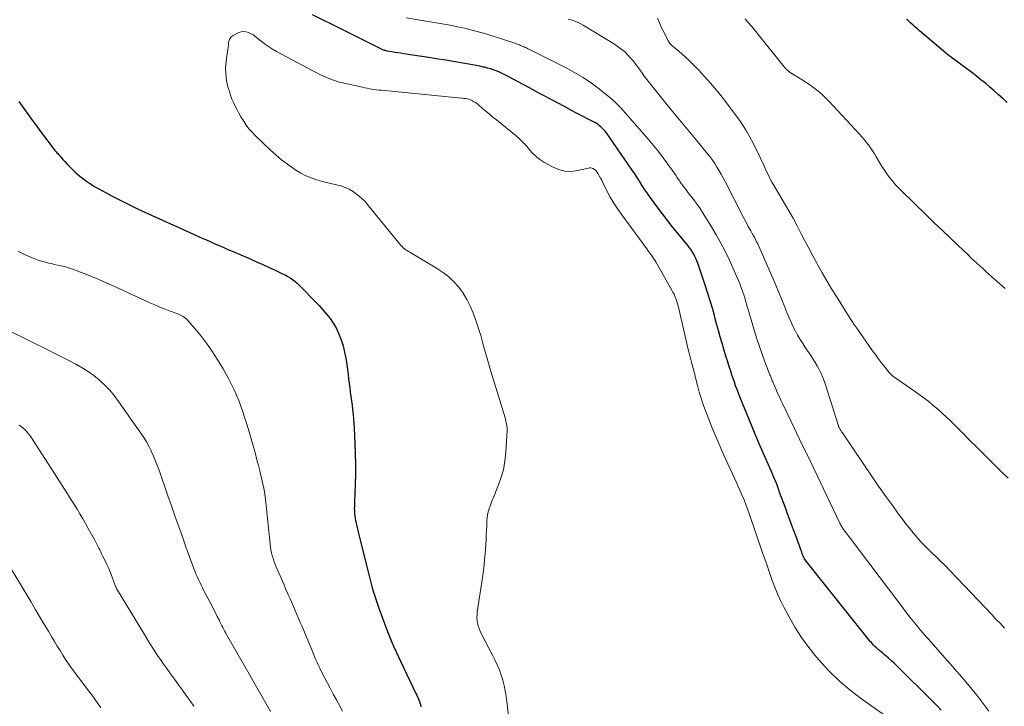
# Model space of a CAD drawing. Units: feet. Extents: x 1975000 to 1980015, y 535000 to 540000.
# Drawn here: x 1975627 to 1975797, y 535788 to 535906 of the extents above; entities that cross this region are included whole.
import ezdxf

# ---------------------------------------------------------------- set-up
doc = ezdxf.new("R2010")
doc.units = ezdxf.units.FT
doc.header["$LTSCALE"] = 100
doc.header["$MEASUREMENT"] = 0
doc.layers.add('CONTOUR INDEX', color=32, linetype='Continuous', lineweight=25)
doc.layers.add('CONTOUR INTERMEDIATE', color=40, linetype='Continuous', lineweight=15)

msp = doc.modelspace()

# ---------------------------------------------------------------- linework, layer by layer
at = {"layer": 'CONTOUR INDEX', "flags": 128}
for points, elevation in [([(1975785.85, 535787.5), (1975785.19, 535788.2), (1975784.52, 535788.89), (1975783.84, 535789.57), (1975778.67, 535794.66), (1975778.2, 535795.12), (1975777.72, 535795.57), (1975777.24, 535796.01), (1975776.76, 535796.44), (1975776.35, 535796.8), (1975776.06, 535797.05), (1975775.77, 535797.3), (1975775.48, 535797.55), (1975775.19, 535797.79), (1975775.05, 535797.9), (1975774.83, 535798.09), (1975774.61, 535798.29), (1975774.4, 535798.49), (1975774.19, 535798.7), (1975773.99, 535798.91), (1975773.8, 535799.13), (1975773.61, 535799.35), (1975773.42, 535799.58), (1975762.56, 535813.16), (1975762.43, 535813.34), (1975762.3, 535813.52), (1975762.2, 535813.71), (1975762.1, 535813.9), (1975762.01, 535814.1), (1975761.93, 535814.3), (1975761.85, 535814.51), (1975761.78, 535814.72), (1975761.58, 535815.29), (1975761.41, 535815.78), (1975761.24, 535816.27), (1975761.06, 535816.75), (1975760.88, 535817.24), (1975760.48, 535818.29), (1975760.09, 535819.3), (1975759.71, 535820.31), (1975759.34, 535821.32), (1975758.97, 535822.34), (1975758.04, 535824.9), (1975757.71, 535825.8), (1975757.36, 535826.7), (1975757, 535827.6), (1975756.62, 535828.49), (1975756.31, 535829.22), (1975756.08, 535829.74), (1975755.85, 535830.26), (1975755.62, 535830.78), (1975755.38, 535831.29), (1975755.14, 535831.81), (1975754.91, 535832.33), (1975754.69, 535832.85), (1975754.47, 535833.38), (1975751.12, 535841.49), (1975750.87, 535842.11), (1975750.63, 535842.73), (1975750.4, 535843.36), (1975750.18, 535844), (1975749.96, 535844.63), (1975749.75, 535845.27), (1975749.54, 535845.9), (1975749.33, 535846.54), (1975749.22, 535846.87), (1975748.97, 535847.68), (1975748.71, 535848.49), (1975748.47, 535849.3), (1975748.23, 535850.11), (1975748.06, 535850.71), (1975747.74, 535851.82), (1975747.43, 535852.93), (1975747.12, 535854.05), (1975746.82, 535855.16), (1975746.74, 535855.48), (1975746.39, 535856.75), (1975746.02, 535858.01), (1975745.63, 535859.27), (1975745.22, 535860.52), (1975743.87, 535864.49), (1975743.72, 535864.9), (1975743.56, 535865.3), (1975743.37, 535865.68), (1975743.17, 535866.07), (1975742.95, 535866.43), (1975742.72, 535866.8), (1975742.46, 535867.14), (1975742.2, 535867.48), (1975740.6, 535869.43), (1975739.64, 535870.62), (1975738.69, 535871.81), (1975737.77, 535873.02), (1975736.85, 535874.24), (1975735.94, 535875.47), (1975735.5, 535876.08), (1975735.06, 535876.7), (1975734.64, 535877.34), (1975734.24, 535877.97), (1975733.83, 535878.61), (1975733.42, 535879.25), (1975733, 535879.88), (1975732.57, 535880.51), (1975728.11, 535886.97), (1975727.91, 535887.24), (1975727.69, 535887.49), (1975727.46, 535887.73), (1975727.21, 535887.96), (1975726.95, 535888.17), (1975726.68, 535888.37), (1975726.4, 535888.55), (1975726.11, 535888.72), (1975722.75, 535890.49), (1975720.78, 535891.54), (1975718.81, 535892.59), (1975716.84, 535893.64), (1975714.87, 535894.69), (1975710.93, 535896.8), (1975710.48, 535897.03), (1975710.02, 535897.26), (1975709.56, 535897.46), (1975709.09, 535897.66), (1975708.61, 535897.83), (1975708.13, 535897.99), (1975707.64, 535898.13), (1975707.15, 535898.25), (1975706.9, 535898.3), (1975706.27, 535898.43), (1975705.65, 535898.55), (1975705.02, 535898.67), (1975704.39, 535898.78), (1975702.07, 535899.18), (1975700.42, 535899.46), (1975698.78, 535899.73), (1975697.13, 535899.99), (1975695.48, 535900.24), (1975693.22, 535900.58), (1975692.7, 535900.66), (1975692.17, 535900.74), (1975691.65, 535900.83), (1975691.13, 535900.92), (1975690.34, 535901.05), (1975690.21, 535901.08), (1975690.08, 535901.11), (1975689.96, 535901.14), (1975689.84, 535901.19), (1975689.71, 535901.23), (1975689.59, 535901.28), (1975689.48, 535901.34), (1975689.36, 535901.39), (1975682.56, 535904.76), (1975680.86, 535905.6), (1975679.17, 535906.44), (1975677.47, 535907.29)], 960), ([(1975797.19, 535892.16), (1975796.47, 535892.85), (1975795.73, 535893.53), (1975794.99, 535894.19), (1975794.23, 535894.85), (1975793.47, 535895.49), (1975792.69, 535896.12), (1975791.9, 535896.73), (1975791.11, 535897.33), (1975787.82, 535899.78), (1975787.61, 535899.93), (1975787.4, 535900.09), (1975787.2, 535900.25), (1975786.99, 535900.41), (1975786.78, 535900.58), (1975786.58, 535900.74), (1975786.38, 535900.91), (1975786.18, 535901.08), (1975782.12, 535904.53), (1975781.74, 535904.86), (1975781.36, 535905.19), (1975780.99, 535905.52), (1975780.61, 535905.86), (1975780, 535906.43), (1975779.93, 535906.48)], 980), ([(1975626.85, 535892.37), (1975627.71, 535891.13), (1975628.41, 535890.14), (1975629.12, 535889.16), (1975629.84, 535888.18), (1975630.56, 535887.21), (1975632.93, 535884.09), (1975633.04, 535883.94), (1975633.16, 535883.8), (1975633.27, 535883.66), (1975633.39, 535883.52), (1975633.52, 535883.38), (1975633.64, 535883.25), (1975633.76, 535883.11), (1975633.88, 535882.98), (1975634.42, 535882.38), (1975634.77, 535882), (1975635.12, 535881.62), (1975635.47, 535881.25), (1975635.82, 535880.87), (1975636.19, 535880.51), (1975636.56, 535880.16), (1975636.95, 535879.82), (1975637.35, 535879.5), (1975637.84, 535879.12), (1975638.5, 535878.63), (1975639.18, 535878.16), (1975639.88, 535877.72), (1975640.59, 535877.31), (1975641.87, 535876.61), (1975643.24, 535875.88), (1975644.62, 535875.17), (1975646.02, 535874.49), (1975647.42, 535873.83), (1975651.57, 535871.93), (1975652.94, 535871.31), (1975654.31, 535870.69), (1975655.68, 535870.07), (1975657.05, 535869.46), (1975658.57, 535868.77), (1975659.19, 535868.5), (1975659.8, 535868.23), (1975660.41, 535867.96), (1975661.03, 535867.69), (1975661.64, 535867.42), (1975662.26, 535867.15), (1975662.87, 535866.88), (1975663.49, 535866.61), (1975666.69, 535865.23), (1975667.78, 535864.75), (1975668.87, 535864.27), (1975669.95, 535863.78), (1975671.03, 535863.28), (1975672.29, 535862.69), (1975672.73, 535862.47), (1975673.17, 535862.23), (1975673.59, 535861.96), (1975674, 535861.68), (1975674.39, 535861.38), (1975674.78, 535861.06), (1975675.14, 535860.73), (1975675.5, 535860.38), (1975677.92, 535857.9), (1975678.59, 535857.19), (1975679.24, 535856.46), (1975679.86, 535855.72), (1975680.47, 535854.96), (1975681.02, 535854.16), (1975681.52, 535853.34), (1975681.94, 535852.47), (1975682.3, 535851.57), (1975682.38, 535851.32), (1975682.71, 535850.26), (1975682.99, 535849.2), (1975683.21, 535848.12), (1975683.37, 535847.03), (1975683.59, 535845.3), (1975683.68, 535844.55), (1975683.77, 535843.8), (1975683.87, 535843.04), (1975683.97, 535842.29), (1975684.06, 535841.54), (1975684.16, 535840.78), (1975684.26, 535840.03), (1975684.35, 535839.28), (1975684.36, 535839.22), (1975684.45, 535838.44), (1975684.53, 535837.65), (1975684.59, 535836.87), (1975684.63, 535836.08), (1975684.76, 535833.44), (1975684.82, 535831.67), (1975684.86, 535829.9), (1975684.84, 535828.13), (1975684.8, 535826.36), (1975684.69, 535823.41), (1975684.68, 535823.11), (1975684.67, 535822.82), (1975684.67, 535822.53), (1975684.66, 535822.23), (1975684.67, 535821.94), (1975684.68, 535821.64), (1975684.71, 535821.35), (1975684.74, 535821.06), (1975684.76, 535820.89), (1975684.82, 535820.52), (1975684.88, 535820.15), (1975684.96, 535819.78), (1975685.04, 535819.42), (1975685.1, 535819.18), (1975685.21, 535818.69), (1975685.33, 535818.21), (1975685.45, 535817.72), (1975685.57, 535817.24), (1975687.2, 535810.66), (1975687.38, 535809.95), (1975687.57, 535809.25), (1975687.76, 535808.55), (1975687.96, 535807.85), (1975688.18, 535807.16), (1975688.4, 535806.46), (1975688.63, 535805.78), (1975688.87, 535805.09), (1975689.69, 535802.86), (1975690.02, 535801.96), (1975690.37, 535801.07), (1975690.72, 535800.18), (1975691.09, 535799.3), (1975691.47, 535798.42), (1975691.86, 535797.54), (1975692.26, 535796.68), (1975692.67, 535795.81), (1975695.28, 535790.36), (1975695.41, 535790.09), (1975695.53, 535789.82), (1975695.65, 535789.54), (1975695.76, 535789.26), (1975695.87, 535788.98), (1975695.97, 535788.7), (1975696.07, 535788.41), (1975696.17, 535788.13)], 960)]:
    msp.add_lwpolyline(points, dxfattribs=dict(at, elevation=elevation))
at = {"layer": 'CONTOUR INTERMEDIATE', "flags": 128}
for points, elevation in [([(1975794.05, 535787.32), (1975793.02, 535788.7), (1975791.97, 535790.06), (1975790.88, 535791.39), (1975789.77, 535792.7), (1975784.06, 535799.24), (1975783.69, 535799.66), (1975783.32, 535800.08), (1975782.95, 535800.5), (1975782.58, 535800.92), (1975782.22, 535801.35), (1975781.85, 535801.77), (1975781.5, 535802.21), (1975781.15, 535802.64), (1975780.67, 535803.25), (1975780.08, 535804), (1975779.5, 535804.74), (1975778.92, 535805.5), (1975778.35, 535806.25), (1975770.12, 535817.11), (1975769.95, 535817.33), (1975769.78, 535817.56), (1975769.61, 535817.79), (1975769.44, 535818.02), (1975769.2, 535818.34), (1975769.15, 535818.41), (1975769.1, 535818.48), (1975769.06, 535818.54), (1975769.01, 535818.61), (1975768.96, 535818.68), (1975768.92, 535818.75), (1975768.87, 535818.82), (1975768.83, 535818.89), (1975768.73, 535819.07), (1975768.64, 535819.23), (1975768.55, 535819.39), (1975768.46, 535819.56), (1975768.38, 535819.73), (1975763.87, 535829.11), (1975762.88, 535831.17), (1975761.89, 535833.23), (1975760.89, 535835.28), (1975759.9, 535837.33), (1975758.57, 535840.08), (1975758.24, 535840.76), (1975757.93, 535841.45), (1975757.62, 535842.13), (1975757.31, 535842.83), (1975756.87, 535843.87), (1975756.79, 535844.04), (1975756.72, 535844.21), (1975756.65, 535844.39), (1975756.58, 535844.56), (1975756.51, 535844.73), (1975756.44, 535844.91), (1975756.38, 535845.08), (1975756.31, 535845.26), (1975755.45, 535847.52), (1975754.96, 535848.83), (1975754.5, 535850.14), (1975754.06, 535851.47), (1975753.65, 535852.8), (1975752.49, 535856.72), (1975752.41, 535856.99), (1975752.33, 535857.27), (1975752.25, 535857.54), (1975752.17, 535857.81), (1975752.09, 535858.08), (1975752.01, 535858.36), (1975751.93, 535858.63), (1975751.84, 535858.89), (1975751.57, 535859.68), (1975751.33, 535860.33), (1975751.09, 535860.99), (1975750.82, 535861.63), (1975750.54, 535862.27), (1975749.26, 535865.11), (1975748.57, 535866.56), (1975747.85, 535867.98), (1975747.06, 535869.38), (1975746.24, 535870.76), (1975744.69, 535873.22), (1975744.26, 535873.9), (1975743.8, 535874.57), (1975743.33, 535875.22), (1975742.84, 535875.86), (1975742.4, 535876.42), (1975742.12, 535876.78), (1975741.85, 535877.14), (1975741.57, 535877.5), (1975741.3, 535877.86), (1975741.03, 535878.22), (1975740.9, 535878.41), (1975740.77, 535878.6), (1975740.64, 535878.78), (1975740.51, 535878.97), (1975740.39, 535879.17), (1975740.26, 535879.35), (1975740.13, 535879.54), (1975740, 535879.73), (1975738.7, 535881.56), (1975737.91, 535882.64), (1975737.09, 535883.72), (1975736.24, 535884.76), (1975735.37, 535885.79), (1975731.4, 535890.36), (1975730.52, 535891.32), (1975729.6, 535892.24), (1975728.64, 535893.1), (1975727.64, 535893.93), (1975726.94, 535894.48), (1975725.54, 535895.51), (1975724.11, 535896.48), (1975722.62, 535897.36), (1975721.09, 535898.19), (1975714.49, 535901.51), (1975714.32, 535901.59), (1975714.16, 535901.67), (1975713.99, 535901.74), (1975713.82, 535901.82), (1975713.65, 535901.89), (1975713.48, 535901.97), (1975713.31, 535902.03), (1975713.14, 535902.1), (1975712.92, 535902.18), (1975712.64, 535902.29), (1975712.36, 535902.39), (1975712.07, 535902.49), (1975711.79, 535902.59), (1975710.56, 535903), (1975709.66, 535903.29), (1975708.76, 535903.58), (1975707.85, 535903.85), (1975706.94, 535904.12), (1975706.25, 535904.32), (1975704.99, 535904.66), (1975703.72, 535904.97), (1975702.44, 535905.24), (1975701.16, 535905.49), (1975693.59, 535906.78)], 964), ([(1975796.77, 535801.6), (1975796.03, 535802.4), (1975795.28, 535803.18), (1975794.54, 535803.97), (1975787.4, 535811.5), (1975787.34, 535811.56), (1975787.28, 535811.63), (1975787.21, 535811.69), (1975787.15, 535811.75), (1975787.09, 535811.81), (1975787.02, 535811.87), (1975786.96, 535811.93), (1975786.9, 535811.99), (1975783.75, 535815.07), (1975783.04, 535815.78), (1975782.35, 535816.52), (1975781.68, 535817.27), (1975781.02, 535818.04), (1975780.39, 535818.83), (1975779.76, 535819.62), (1975779.15, 535820.42), (1975778.54, 535821.23), (1975777.31, 535822.91), (1975776.45, 535824.09), (1975775.6, 535825.29), (1975774.76, 535826.49), (1975773.93, 535827.69), (1975768.92, 535835.08), (1975768.79, 535835.27), (1975768.67, 535835.47), (1975768.55, 535835.66), (1975768.43, 535835.85), (1975768.22, 535836.21), (1975768.21, 535836.23), (1975768.2, 535836.25), (1975768.19, 535836.27), (1975768.18, 535836.29), (1975768.15, 535836.37), (1975768.14, 535836.4), (1975768.13, 535836.42), (1975768.12, 535836.44), (1975768.12, 535836.46), (1975765.96, 535843.37), (1975765.71, 535844.09), (1975765.44, 535844.8), (1975765.14, 535845.49), (1975764.81, 535846.17), (1975764.44, 535846.84), (1975764.07, 535847.5), (1975763.66, 535848.15), (1975763.24, 535848.78), (1975762.45, 535849.92), (1975761.97, 535850.65), (1975761.51, 535851.38), (1975761.08, 535852.13), (1975760.66, 535852.88), (1975760.27, 535853.66), (1975759.9, 535854.44), (1975759.56, 535855.23), (1975759.23, 535856.03), (1975758.87, 535856.94), (1975758.37, 535858.19), (1975757.86, 535859.45), (1975757.34, 535860.69), (1975756.8, 535861.93), (1975754.56, 535867.03), (1975754.39, 535867.42), (1975754.2, 535867.81), (1975754.01, 535868.2), (1975753.82, 535868.58), (1975753.62, 535868.96), (1975753.41, 535869.34), (1975753.21, 535869.72), (1975753, 535870.1), (1975752.86, 535870.35), (1975752.58, 535870.85), (1975752.31, 535871.35), (1975752.04, 535871.86), (1975751.77, 535872.37), (1975748.57, 535878.57), (1975748.24, 535879.2), (1975747.9, 535879.82), (1975747.54, 535880.44), (1975747.18, 535881.05), (1975746.8, 535881.65), (1975746.41, 535882.24), (1975745.98, 535882.81), (1975745.54, 535883.37), (1975743.58, 535885.73), (1975742.14, 535887.46), (1975740.71, 535889.2), (1975739.29, 535890.94), (1975737.87, 535892.68), (1975735.29, 535895.87), (1975735.07, 535896.15), (1975734.85, 535896.44), (1975734.64, 535896.73), (1975734.43, 535897.03), (1975734.23, 535897.33), (1975734.02, 535897.63), (1975733.81, 535897.92), (1975733.59, 535898.21), (1975732.71, 535899.37), (1975732, 535900.19), (1975731.24, 535900.95), (1975730.4, 535901.62), (1975729.51, 535902.23), (1975724.13, 535905.51), (1975723.5, 535905.84), (1975722.86, 535906.13), (1975722.19, 535906.35), (1975721.51, 535906.52)], 968), ([(1975797.39, 535827.49), (1975796.34, 535828.47), (1975795.3, 535829.48), (1975794.27, 535830.49), (1975793.16, 535831.6), (1975791.97, 535832.78), (1975790.79, 535833.97), (1975789.6, 535835.16), (1975788.42, 535836.35), (1975787.49, 535837.28), (1975786.76, 535837.99), (1975786.02, 535838.69), (1975785.25, 535839.36), (1975784.47, 535840.01), (1975783.68, 535840.65), (1975782.87, 535841.27), (1975782.05, 535841.87), (1975781.21, 535842.46), (1975777.85, 535844.78), (1975777.72, 535844.88), (1975777.58, 535844.98), (1975777.45, 535845.09), (1975777.32, 535845.2), (1975777.2, 535845.31), (1975777.08, 535845.43), (1975776.96, 535845.56), (1975776.85, 535845.69), (1975776.02, 535846.74), (1975775.5, 535847.4), (1975774.99, 535848.07), (1975774.49, 535848.75), (1975774, 535849.43), (1975772.31, 535851.84), (1975772.27, 535851.88), (1975772.24, 535851.93), (1975772.21, 535851.98), (1975772.18, 535852.02), (1975772.14, 535852.07), (1975772.11, 535852.11), (1975772.08, 535852.16), (1975772.05, 535852.2), (1975771.45, 535853.05), (1975771.12, 535853.52), (1975770.79, 535854), (1975770.47, 535854.48), (1975770.16, 535854.96), (1975767.76, 535858.75), (1975766.91, 535860.11), (1975766.09, 535861.48), (1975765.29, 535862.86), (1975764.52, 535864.26), (1975764.38, 535864.51), (1975763.69, 535865.79), (1975763, 535867.08), (1975762.33, 535868.37), (1975761.66, 535869.66), (1975760.98, 535870.95), (1975760.29, 535872.24), (1975759.57, 535873.51), (1975758.84, 535874.77), (1975756.87, 535878.09), (1975756.64, 535878.49), (1975756.42, 535878.89), (1975756.21, 535879.3), (1975756.01, 535879.71), (1975755.81, 535880.13), (1975755.62, 535880.54), (1975755.42, 535880.96), (1975755.23, 535881.37), (1975754, 535884.02), (1975753.13, 535885.72), (1975752.2, 535887.38), (1975751.16, 535888.98), (1975750.05, 535890.54), (1975748.06, 535893.12), (1975747.09, 535894.34), (1975746.09, 535895.53), (1975745.05, 535896.69), (1975743.98, 535897.82), (1975742.9, 535898.92), (1975742.34, 535899.47), (1975741.77, 535900.01), (1975741.19, 535900.52), (1975740.59, 535901.03), (1975739.67, 535901.77), (1975739.53, 535901.9), (1975739.39, 535902.03), (1975739.25, 535902.16), (1975739.13, 535902.31), (1975739.01, 535902.46), (1975738.9, 535902.61), (1975738.8, 535902.77), (1975738.71, 535902.94), (1975738.05, 535904.24), (1975737.64, 535905.06), (1975737.26, 535905.9), (1975736.9, 535906.74)], 972), ([(1975796.88, 535860.12), (1975794.54, 535862.17), (1975794.02, 535862.62), (1975793.5, 535863.09), (1975792.99, 535863.56), (1975792.48, 535864.03), (1975791.97, 535864.5), (1975791.47, 535864.98), (1975790.96, 535865.45), (1975790.46, 535865.93), (1975788.73, 535867.57), (1975787.36, 535868.87), (1975786, 535870.17), (1975784.64, 535871.48), (1975783.28, 535872.79), (1975778.99, 535876.97), (1975778.44, 535877.52), (1975777.92, 535878.08), (1975777.42, 535878.67), (1975776.94, 535879.28), (1975776.48, 535879.9), (1975776.03, 535880.53), (1975775.61, 535881.18), (1975775.21, 535881.84), (1975774.63, 535882.83), (1975774.31, 535883.35), (1975773.98, 535883.86), (1975773.64, 535884.37), (1975773.29, 535884.87), (1975772.92, 535885.36), (1975772.54, 535885.84), (1975772.14, 535886.3), (1975771.74, 535886.76), (1975766.52, 535892.35), (1975766, 535892.89), (1975765.46, 535893.41), (1975764.9, 535893.9), (1975764.32, 535894.39), (1975763.73, 535894.84), (1975763.12, 535895.29), (1975762.5, 535895.71), (1975761.87, 535896.11), (1975759.81, 535897.38), (1975759.69, 535897.45), (1975759.58, 535897.53), (1975759.48, 535897.61), (1975759.37, 535897.69), (1975759.27, 535897.78), (1975759.18, 535897.87), (1975759.09, 535897.97), (1975759, 535898.07), (1975753.63, 535904.72), (1975753.41, 535904.99), (1975753.18, 535905.26), (1975752.95, 535905.52), (1975752.72, 535905.79), (1975752.49, 535906.05), (1975752.26, 535906.32), (1975752.03, 535906.58)], 976), ([(1975776.05, 535786.64), (1975772.09, 535789.45), (1975770.12, 535790.96), (1975768.24, 535792.55), (1975766.48, 535794.28), (1975764.8, 535796.11), (1975764.36, 535796.62), (1975763.02, 535798.3), (1975761.76, 535800.02), (1975760.62, 535801.82), (1975759.55, 535803.68), (1975758.71, 535805.25), (1975758.14, 535806.37), (1975757.61, 535807.51), (1975757.14, 535808.67), (1975756.69, 535809.84), (1975756.28, 535811.03), (1975755.87, 535812.22), (1975755.46, 535813.41), (1975755.05, 535814.6), (1975752.73, 535821.36), (1975752.45, 535822.16), (1975752.15, 535822.94), (1975751.84, 535823.73), (1975751.51, 535824.5), (1975751.17, 535825.28), (1975750.83, 535826.05), (1975750.48, 535826.82), (1975750.13, 535827.58), (1975748.38, 535831.4), (1975747.66, 535833.01), (1975746.96, 535834.63), (1975746.29, 535836.26), (1975745.64, 535837.91), (1975745.18, 535839.09), (1975744.8, 535840.15), (1975744.44, 535841.23), (1975744.12, 535842.31), (1975743.83, 535843.41), (1975743.44, 535844.99), (1975743.36, 535845.3), (1975743.28, 535845.61), (1975743.2, 535845.92), (1975743.12, 535846.23), (1975743.03, 535846.54), (1975742.95, 535846.84), (1975742.86, 535847.15), (1975742.78, 535847.46), (1975742.71, 535847.7), (1975742.59, 535848.13), (1975742.48, 535848.56), (1975742.37, 535849), (1975742.26, 535849.43), (1975740.52, 535856.94), (1975740.43, 535857.32), (1975740.32, 535857.7), (1975740.2, 535858.07), (1975740.07, 535858.44), (1975739.93, 535858.81), (1975739.77, 535859.17), (1975739.59, 535859.52), (1975739.41, 535859.87), (1975736.61, 535864.75), (1975736.44, 535865.05), (1975736.26, 535865.33), (1975736.07, 535865.61), (1975735.87, 535865.89), (1975735.68, 535866.16), (1975735.48, 535866.43), (1975735.28, 535866.7), (1975735.08, 535866.98), (1975730.77, 535872.81), (1975730.07, 535873.81), (1975729.4, 535874.84), (1975728.79, 535875.9), (1975728.21, 535876.98), (1975727.49, 535878.41), (1975727.3, 535878.79), (1975727.1, 535879.16), (1975726.89, 535879.53), (1975726.67, 535879.89), (1975726.45, 535880.24), (1975726.33, 535880.41), (1975726.18, 535880.56), (1975726.02, 535880.69), (1975725.84, 535880.8), (1975725.64, 535880.87), (1975725.44, 535880.91), (1975725.23, 535880.91), (1975725.02, 535880.88), (1975723.15, 535880.45), (1975722.03, 535880.32), (1975720.93, 535880.36), (1975719.86, 535880.63), (1975718.82, 535881.08), (1975717.32, 535881.92), (1975716.63, 535882.37), (1975715.99, 535882.87), (1975715.4, 535883.44), (1975714.86, 535884.06), (1975714.34, 535884.7), (1975713.78, 535885.31), (1975713.18, 535885.88), (1975712.56, 535886.43), (1975709.16, 535889.18), (1975708.55, 535889.68), (1975707.95, 535890.18), (1975707.35, 535890.68), (1975706.75, 535891.18), (1975706.02, 535891.82), (1975705.78, 535892), (1975705.55, 535892.17), (1975705.29, 535892.32), (1975705.03, 535892.46), (1975704.7, 535892.63), (1975704.51, 535892.71), (1975704.32, 535892.77), (1975704.12, 535892.82), (1975703.92, 535892.86), (1975703.72, 535892.88), (1975703.52, 535892.9), (1975703.32, 535892.92), (1975703.11, 535892.94), (1975689.32, 535894.29), (1975688.91, 535894.33), (1975688.5, 535894.38), (1975688.09, 535894.44), (1975687.68, 535894.5), (1975687.28, 535894.57), (1975686.87, 535894.65), (1975686.46, 535894.73), (1975686.06, 535894.81), (1975682.91, 535895.49), (1975682.07, 535895.7), (1975681.24, 535895.95), (1975680.43, 535896.25), (1975679.64, 535896.6), (1975678.85, 535896.97), (1975678.07, 535897.36), (1975677.29, 535897.75), (1975676.52, 535898.16), (1975671.25, 535900.97), (1975670.54, 535901.37), (1975669.85, 535901.81), (1975669.18, 535902.28), (1975668.53, 535902.79), (1975667.51, 535903.63), (1975667.38, 535903.73), (1975667.25, 535903.82), (1975667.12, 535903.9), (1975666.98, 535903.97), (1975666.42, 535904.24), (1975665.99, 535904.37), (1975665.57, 535904.43), (1975665.15, 535904.36), (1975664.73, 535904.22), (1975663.78, 535903.74), (1975663.51, 535903.56), (1975663.29, 535903.33), (1975663.15, 535903.06), (1975663.05, 535902.75), (1975662.99, 535902.41), (1975662.94, 535902.07), (1975662.89, 535901.73), (1975662.84, 535901.39), (1975662.55, 535899.26), (1975662.47, 535898.16), (1975662.48, 535897.07), (1975662.63, 535895.98), (1975662.88, 535894.9), (1975663.12, 535894.08), (1975663.33, 535893.43), (1975663.56, 535892.79), (1975663.83, 535892.16), (1975664.13, 535891.54), (1975664.44, 535890.94), (1975664.77, 535890.33), (1975665.11, 535889.74), (1975665.47, 535889.16), (1975665.59, 535888.96), (1975666.03, 535888.3), (1975666.5, 535887.67), (1975667.02, 535887.07), (1975667.58, 535886.5), (1975670.22, 535883.96), (1975671.16, 535883.11), (1975672.12, 535882.3), (1975673.12, 535881.55), (1975674.15, 535880.83), (1975674.59, 535880.54), (1975675.44, 535880.03), (1975676.32, 535879.57), (1975677.23, 535879.19), (1975678.17, 535878.86), (1975678.58, 535878.73), (1975679.33, 535878.52), (1975680.09, 535878.32), (1975680.85, 535878.15), (1975681.61, 535877.99), (1975682.36, 535877.81), (1975683.09, 535877.56), (1975683.77, 535877.23), (1975684.44, 535876.84), (1975684.59, 535876.74), (1975685.29, 535876.22), (1975685.95, 535875.67), (1975686.56, 535875.06), (1975687.13, 535874.41), (1975692.51, 535867.76), (1975692.69, 535867.55), (1975692.88, 535867.36), (1975693.09, 535867.17), (1975693.3, 535867), (1975693.52, 535866.83), (1975693.74, 535866.68), (1975693.97, 535866.53), (1975694.21, 535866.38), (1975698.81, 535863.67), (1975699.87, 535862.96), (1975700.88, 535862.19), (1975701.79, 535861.31), (1975702.65, 535860.36), (1975703.4, 535859.32), (1975704.08, 535858.25), (1975704.65, 535857.11), (1975705.15, 535855.93), (1975705.27, 535855.63), (1975705.68, 535854.45), (1975706.08, 535853.27), (1975706.44, 535852.07), (1975706.77, 535850.87), (1975707.1, 535849.66), (1975707.44, 535848.46), (1975707.79, 535847.26), (1975708.14, 535846.06), (1975710.64, 535837.87), (1975710.72, 535837.59), (1975710.79, 535837.31), (1975710.86, 535837.03), (1975710.92, 535836.75), (1975710.97, 535836.47), (1975711, 535836.18), (1975711.01, 535835.9), (1975711, 535835.61), (1975710.79, 535831.92), (1975710.63, 535830.4), (1975710.36, 535828.91), (1975709.94, 535827.44), (1975709.42, 535826.01), (1975708.63, 535824.14), (1975708.44, 535823.65), (1975708.25, 535823.16), (1975708.07, 535822.66), (1975707.9, 535822.16), (1975707.76, 535821.65), (1975707.64, 535821.14), (1975707.57, 535820.62), (1975707.52, 535820.1), (1975707.51, 535819.8), (1975707.48, 535819.12), (1975707.44, 535818.44), (1975707.41, 535817.76), (1975707.38, 535817.08), (1975707.31, 535815.86), (1975707.23, 535814.57), (1975707.12, 535813.28), (1975706.97, 535812), (1975706.8, 535810.72), (1975705.86, 535804.39), (1975705.82, 535803.92), (1975705.8, 535803.44), (1975705.84, 535802.97), (1975705.91, 535802.49), (1975706.03, 535802.03), (1975706.17, 535801.57), (1975706.35, 535801.13), (1975706.55, 535800.69), (1975708.49, 535796.98), (1975708.91, 535796.14), (1975709.3, 535795.29), (1975709.66, 535794.42), (1975709.98, 535793.54), (1975710.27, 535792.65), (1975710.51, 535791.74), (1975710.69, 535790.82), (1975710.84, 535789.9), (1975711.72, 535782.76)], 956), ([(1975626.67, 535866.56), (1975627.82, 535866.01), (1975628.99, 535865.48), (1975629.58, 535865.23), (1975630.17, 535865.01), (1975630.77, 535864.83), (1975631.38, 535864.67), (1975631.99, 535864.52), (1975632.61, 535864.38), (1975633.22, 535864.24), (1975633.84, 535864.1), (1975634.1, 535864.04), (1975634.84, 535863.85), (1975635.57, 535863.64), (1975636.29, 535863.4), (1975637.01, 535863.13), (1975638.11, 535862.7), (1975639.37, 535862.2), (1975640.63, 535861.68), (1975641.87, 535861.13), (1975643.11, 535860.58), (1975649.4, 535857.7), (1975650.27, 535857.31), (1975651.15, 535856.93), (1975652.03, 535856.58), (1975652.92, 535856.23), (1975654.23, 535855.75), (1975654.47, 535855.65), (1975654.7, 535855.55), (1975654.93, 535855.43), (1975655.16, 535855.3), (1975655.37, 535855.16), (1975655.57, 535855.01), (1975655.76, 535854.84), (1975655.93, 535854.65), (1975657.43, 535852.93), (1975658.32, 535851.85), (1975659.17, 535850.74), (1975659.96, 535849.6), (1975660.72, 535848.43), (1975662.03, 535846.3), (1975663.03, 535844.53), (1975663.95, 535842.71), (1975664.73, 535840.84), (1975665.43, 535838.92), (1975665.69, 535838.15), (1975666.18, 535836.59), (1975666.66, 535835.02), (1975667.12, 535833.45), (1975667.55, 535831.87), (1975667.88, 535830.64), (1975668.14, 535829.67), (1975668.38, 535828.7), (1975668.61, 535827.72), (1975668.84, 535826.74), (1975669.04, 535825.75), (1975669.21, 535824.76), (1975669.35, 535823.77), (1975669.47, 535822.77), (1975670.16, 535816.07), (1975670.22, 535815.58), (1975670.29, 535815.1), (1975670.39, 535814.62), (1975670.5, 535814.14), (1975670.64, 535813.67), (1975670.79, 535813.21), (1975670.96, 535812.75), (1975671.14, 535812.29), (1975671.87, 535810.61), (1975672.2, 535809.85), (1975672.54, 535809.08), (1975672.87, 535808.31), (1975673.2, 535807.55), (1975673.27, 535807.38), (1975673.57, 535806.7), (1975673.87, 535806.02), (1975674.16, 535805.33), (1975674.46, 535804.65), (1975674.76, 535803.97), (1975675.05, 535803.28), (1975675.35, 535802.6), (1975675.64, 535801.91), (1975677.32, 535797.88), (1975677.51, 535797.44), (1975677.69, 535797.01), (1975677.87, 535796.58), (1975678.05, 535796.14), (1975678.24, 535795.71), (1975678.43, 535795.28), (1975678.63, 535794.86), (1975678.84, 535794.44), (1975679.45, 535793.26), (1975679.97, 535792.26), (1975680.49, 535791.26), (1975681.03, 535790.26), (1975681.57, 535789.26), (1975681.91, 535788.64), (1975682.61, 535787.33)], 964), ([(1975625.13, 535852.85), (1975627.6, 535851.65), (1975629.49, 535850.72), (1975631.37, 535849.79), (1975633.24, 535848.85), (1975635.11, 535847.89), (1975636.65, 535847.11), (1975637.72, 535846.5), (1975638.77, 535845.85), (1975639.76, 535845.13), (1975640.73, 535844.35), (1975641.63, 535843.51), (1975642.49, 535842.63), (1975643.28, 535841.68), (1975644.03, 535840.7), (1975647.87, 535835.21), (1975648.35, 535834.47), (1975648.81, 535833.72), (1975649.23, 535832.95), (1975649.63, 535832.17), (1975649.66, 535832.09), (1975650.04, 535831.26), (1975650.4, 535830.41), (1975650.73, 535829.55), (1975651.05, 535828.69), (1975652.53, 535824.44), (1975653.14, 535822.71), (1975653.74, 535820.98), (1975654.35, 535819.25), (1975654.96, 535817.52), (1975655.63, 535815.62), (1975655.91, 535814.84), (1975656.18, 535814.07), (1975656.47, 535813.3), (1975656.75, 535812.53), (1975656.95, 535811.99), (1975657.14, 535811.49), (1975657.34, 535810.99), (1975657.56, 535810.5), (1975657.78, 535810.01), (1975658.01, 535809.52), (1975658.24, 535809.04), (1975658.49, 535808.56), (1975658.74, 535808.08), (1975659.74, 535806.18), (1975660.07, 535805.55), (1975660.4, 535804.92), (1975660.71, 535804.28), (1975661.03, 535803.65), (1975661.33, 535803.03), (1975661.49, 535802.7), (1975661.66, 535802.37), (1975661.82, 535802.04), (1975661.99, 535801.71), (1975662.16, 535801.39), (1975662.34, 535801.06), (1975662.52, 535800.74), (1975662.7, 535800.42), (1975665.73, 535795.13), (1975666.59, 535793.62), (1975667.45, 535792.11), (1975668.3, 535790.6), (1975669.15, 535789.09), (1975670.18, 535787.26)], 968), ([(1975626.9, 535836.61), (1975627.25, 535836.35), (1975627.59, 535836.07), (1975627.91, 535835.77), (1975628.21, 535835.44), (1975628.5, 535835.11), (1975628.77, 535834.76), (1975629.02, 535834.4), (1975633.11, 535828.08), (1975633.57, 535827.36), (1975634.03, 535826.64), (1975634.48, 535825.92), (1975634.93, 535825.2), (1975635.38, 535824.47), (1975635.83, 535823.75), (1975636.29, 535823.03), (1975636.74, 535822.31), (1975636.86, 535822.12), (1975637.36, 535821.31), (1975637.86, 535820.48), (1975638.34, 535819.65), (1975638.8, 535818.81), (1975639.91, 535816.76), (1975640.09, 535816.43), (1975640.26, 535816.1), (1975640.43, 535815.77), (1975640.6, 535815.43), (1975640.77, 535815.09), (1975640.94, 535814.76), (1975641.1, 535814.42), (1975641.27, 535814.08), (1975641.65, 535813.33), (1975641.99, 535812.61), (1975642.32, 535811.88), (1975642.63, 535811.15), (1975642.92, 535810.41), (1975643.51, 535808.81), (1975643.55, 535808.72), (1975643.58, 535808.64), (1975643.61, 535808.56), (1975643.65, 535808.47), (1975643.69, 535808.39), (1975643.73, 535808.31), (1975643.77, 535808.23), (1975643.81, 535808.15), (1975648.63, 535800.23), (1975649.31, 535799.13), (1975650.01, 535798.03), (1975650.74, 535796.94), (1975651.47, 535795.86), (1975651.65, 535795.61), (1975652.31, 535794.67), (1975652.97, 535793.73), (1975653.65, 535792.81), (1975654.33, 535791.88), (1975655.01, 535790.96), (1975655.68, 535790.03), (1975656.35, 535789.1), (1975657.01, 535788.16)], 972), ([(1975624.89, 535812.85), (1975628.88, 535806.19), (1975629.65, 535804.91), (1975630.41, 535803.64), (1975631.16, 535802.36), (1975631.92, 535801.08), (1975632.5, 535800.09), (1975632.97, 535799.31), (1975633.44, 535798.53), (1975633.92, 535797.75), (1975634.4, 535796.98), (1975634.89, 535796.21), (1975635.4, 535795.46), (1975635.93, 535794.72), (1975636.47, 535793.98), (1975638.86, 535790.84), (1975639.4, 535790.12), (1975639.94, 535789.39), (1975640.46, 535788.66), (1975640.97, 535787.92)], 976)]:
    msp.add_lwpolyline(points, dxfattribs=dict(at, elevation=elevation))

doc.saveas('drawing.dxf')
